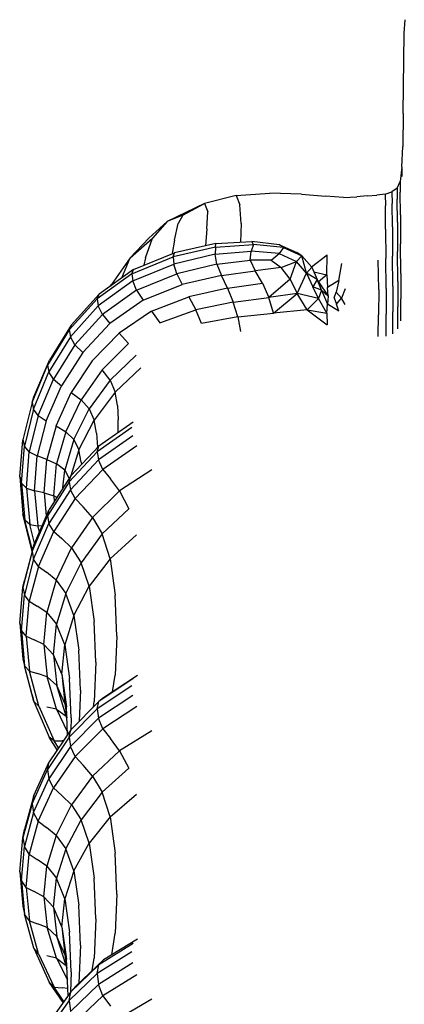
# Model space of a CAD drawing. Units: millimetres. Extents: x 629 to 14662, y 10459 to 10763.
# Drawn here: x 639 to 639, y 10747 to 10747 of the extents above; entities that cross this region are included whole.
import ezdxf

# ---------------------------------------------------------------- set-up
doc = ezdxf.new("R2010")
doc.units = ezdxf.units.MM

msp = doc.modelspace()

# ---------------------------------------------------------------- linework, layer by layer
for p, q in [((638.98486, 10747.39021, -15.41342), (638.98516, 10747.394, -15.41342)), ((638.98462, 10747.36745, -15.41342), (638.98486, 10747.39021, -15.41342)), ((638.98462, 10747.36745, -15.41342), (638.9845, 10747.35812, -15.41342)), ((638.98423, 10747.35222, -15.41342), (638.9845, 10747.35812, -15.41342)), ((638.98423, 10747.35222, -15.41342), (638.98372, 10747.34819, -15.41342)), ((638.98423, 10747.35222, -15.41342), (638.98423, 10747.3496, -15.41342)), ((638.98286, 10747.34635, -15.41342), (638.98372, 10747.34819, -15.41342)), ((638.98372, 10747.34819, -15.41342), (638.98376, 10747.34516, -15.41342)), ((638.93734, 10747.34428, -15.41342), (638.92846, 10747.34194, -15.41342)), ((638.93734, 10747.34428, -15.41342), (638.94693, 10747.34492, -15.41342)), ((638.93734, 10747.34428, -15.41342), (638.93844, 10747.34159, -15.41342)), ((638.95582, 10747.3446, -15.41342), (638.94693, 10747.34492, -15.41342)), ((638.95582, 10747.3446, -15.41342), (638.96263, 10747.34408, -15.41342)), ((638.96772, 10747.3437, -15.41342), (638.96263, 10747.34408, -15.41342)), ((638.97443, 10747.34418, -15.41342), (638.97148, 10747.34384, -15.41342)), ((638.97443, 10747.34418, -15.41342), (638.97713, 10747.34438, -15.41342)), ((638.97948, 10747.34466, -15.41342), (638.97713, 10747.34438, -15.41342)), ((638.97948, 10747.34466, -15.41342), (638.98142, 10747.34525, -15.41342)), ((638.97948, 10747.34466, -15.41342), (638.97954, 10747.3413, -15.41342)), ((638.98286, 10747.34635, -15.41342), (638.98142, 10747.34525, -15.41342)), ((638.98142, 10747.34525, -15.41342), (638.98146, 10747.34196, -15.41342)), ((638.98286, 10747.34635, -15.41342), (638.9829, 10747.34316, -15.41342)), ((638.98381, 10747.33878, -15.41342), (638.98376, 10747.34516, -15.41342)), ((638.92846, 10747.34194, -15.41342), (638.91784, 10747.33689, -15.41342)), ((638.92229, 10747.33872, -15.41342), (638.92846, 10747.34194, -15.41342)), ((638.92846, 10747.34194, -15.41342), (638.92937, 10747.33959, -15.41342)), ((638.93875, 10747.33636, -15.41342), (638.93844, 10747.34159, -15.41342)), ((638.96772, 10747.3437, -15.41342), (638.97148, 10747.34384, -15.41342)), ((638.97962, 10747.33469, -15.41342), (638.97954, 10747.3413, -15.41342)), ((638.98152, 10747.33541, -15.41342), (638.98146, 10747.34196, -15.41342)), ((638.98295, 10747.33667, -15.41342), (638.9829, 10747.34316, -15.41342)), ((638.92229, 10747.33872, -15.41342), (638.91784, 10747.33689, -15.41342)), ((638.92229, 10747.33872, -15.41342), (638.92099, 10747.33633, -15.41342)), ((638.92911, 10747.33481, -15.41342), (638.92937, 10747.33959, -15.41342)), ((638.98381, 10747.33878, -15.41342), (638.98386, 10747.3306, -15.41342)), ((638.91265, 10747.33215, -15.41342), (638.91784, 10747.33689, -15.41342)), ((638.91784, 10747.33689, -15.41342), (638.91371, 10747.33217, -15.41342)), ((638.91989, 10747.33161, -15.41342), (638.92099, 10747.33633, -15.41342)), ((638.93875, 10747.33636, -15.41342), (638.93862, 10747.33104, -15.41342)), ((638.98295, 10747.33667, -15.41342), (638.983, 10747.32841, -15.41342)), ((638.92911, 10747.33481, -15.41342), (638.92869, 10747.32999, -15.41342)), ((638.97962, 10747.33469, -15.41342), (638.97971, 10747.32638, -15.41342)), ((638.98152, 10747.33541, -15.41342), (638.98157, 10747.3271, -15.41342)), ((638.90744, 10747.32658, -15.41342), (638.91371, 10747.33217, -15.41342)), ((638.91265, 10747.33215, -15.41342), (638.90744, 10747.32658, -15.41342)), ((638.91171, 10747.32659, -15.41342), (638.91371, 10747.33217, -15.41342)), ((638.91989, 10747.33161, -15.41342), (638.91932, 10747.3278, -15.41342)), ((638.93165, 10747.33064, -15.41342), (638.91996, 10747.32806, -15.41342)), ((638.9315, 10747.32964, -15.41342), (638.93165, 10747.33064, -15.41342)), ((638.9315, 10747.32964, -15.41342), (638.94227, 10747.33042, -15.41342)), ((638.93165, 10747.33064, -15.41342), (638.94179, 10747.33122, -15.41342)), ((638.94227, 10747.33042, -15.41342), (638.94165, 10747.32853, -15.41342)), ((638.94227, 10747.33042, -15.41342), (638.94179, 10747.33122, -15.41342)), ((638.94965, 10747.33024, -15.41342), (638.94179, 10747.33122, -15.41342)), ((638.95076, 10747.32952, -15.41342), (638.94227, 10747.33042, -15.41342)), ((638.95076, 10747.32952, -15.41342), (638.94965, 10747.33024, -15.41342)), ((638.94965, 10747.33024, -15.41342), (638.95451, 10747.32815, -15.41342)), ((638.9839, 10747.32215, -15.41342), (638.98386, 10747.3306, -15.41342)), ((638.90839, 10747.32332, -15.41342), (638.91996, 10747.32806, -15.41342)), ((638.9315, 10747.32964, -15.41342), (638.91952, 10747.32692, -15.41342)), ((638.91952, 10747.32692, -15.41342), (638.91996, 10747.32806, -15.41342)), ((638.93146, 10747.3276, -15.41342), (638.9197, 10747.32485, -15.41342)), ((638.9315, 10747.32964, -15.41342), (638.93146, 10747.3276, -15.41342)), ((638.93146, 10747.3276, -15.41342), (638.94165, 10747.32853, -15.41342)), ((638.9319, 10747.32483, -15.41342), (638.93146, 10747.3276, -15.41342)), ((638.94134, 10747.3259, -15.41342), (638.94165, 10747.32853, -15.41342)), ((638.94956, 10747.32779, -15.41342), (638.94165, 10747.32853, -15.41342)), ((638.94722, 10747.32593, -15.41342), (638.94956, 10747.32779, -15.41342)), ((638.95076, 10747.32952, -15.41342), (638.94956, 10747.32779, -15.41342)), ((638.94956, 10747.32779, -15.41342), (638.95445, 10747.32553, -15.41342)), ((638.95076, 10747.32952, -15.41342), (638.95593, 10747.32717, -15.41342)), ((638.95593, 10747.32717, -15.41342), (638.95451, 10747.32815, -15.41342)), ((638.95871, 10747.32403, -15.41342), (638.96309, 10747.32742, -15.41342)), ((638.96297, 10747.32182, -15.41342), (638.96309, 10747.32742, -15.41342)), ((638.98305, 10747.31992, -15.41342), (638.983, 10747.32841, -15.41342)), ((638.90744, 10747.32658, -15.41342), (638.90208, 10747.31906, -15.41342)), ((638.90505, 10747.32091, -15.41342), (638.90744, 10747.32658, -15.41342)), ((638.90787, 10747.32211, -15.41342), (638.91952, 10747.32692, -15.41342)), ((638.90811, 10747.32005, -15.41342), (638.9197, 10747.32485, -15.41342)), ((638.91171, 10747.32659, -15.41342), (638.9113, 10747.32451, -15.41342)), ((638.91952, 10747.32692, -15.41342), (638.9197, 10747.32485, -15.41342)), ((638.92056, 10747.32212, -15.41342), (638.9197, 10747.32485, -15.41342)), ((638.9319, 10747.32483, -15.41342), (638.92056, 10747.32212, -15.41342)), ((638.9319, 10747.32483, -15.41342), (638.94134, 10747.3259, -15.41342)), ((638.9319, 10747.32483, -15.41342), (638.9332, 10747.32163, -15.41342)), ((638.94722, 10747.32593, -15.41342), (638.94134, 10747.3259, -15.41342)), ((638.94134, 10747.3259, -15.41342), (638.94274, 10747.32293, -15.41342)), ((638.94722, 10747.32593, -15.41342), (638.95005, 10747.32389, -15.41342)), ((638.95005, 10747.32389, -15.41342), (638.95445, 10747.32553, -15.41342)), ((638.95268, 10747.32061, -15.41342), (638.95445, 10747.32553, -15.41342)), ((638.95593, 10747.32717, -15.41342), (638.95445, 10747.32553, -15.41342)), ((638.95728, 10747.32223, -15.41342), (638.95445, 10747.32553, -15.41342)), ((638.95878, 10747.32396, -15.41342), (638.95593, 10747.32717, -15.41342)), ((638.95728, 10747.32223, -15.41342), (638.95593, 10747.32717, -15.41342)), ((638.96638, 10747.32022, -15.41342), (638.9672, 10747.32502, -15.41342)), ((638.97768, 10747.3176, -15.41342), (638.97755, 10747.32598, -15.41342)), ((638.97978, 10747.31788, -15.41342), (638.97971, 10747.32638, -15.41342)), ((638.98162, 10747.31857, -15.41342), (638.98157, 10747.3271, -15.41342)), ((638.90787, 10747.32211, -15.41342), (638.89809, 10747.315, -15.41342)), ((638.90839, 10747.32332, -15.41342), (638.89866, 10747.3163, -15.41342)), ((638.90787, 10747.32211, -15.41342), (638.90839, 10747.32332, -15.41342)), ((638.90787, 10747.32211, -15.41342), (638.90811, 10747.32005, -15.41342)), ((638.90916, 10747.31746, -15.41342), (638.92056, 10747.32212, -15.41342)), ((638.92056, 10747.32212, -15.41342), (638.92211, 10747.31901, -15.41342)), ((638.9332, 10747.32163, -15.41342), (638.94274, 10747.32293, -15.41342)), ((638.95005, 10747.32389, -15.41342), (638.94274, 10747.32293, -15.41342)), ((638.94484, 10747.31946, -15.41342), (638.94274, 10747.32293, -15.41342)), ((638.95268, 10747.32061, -15.41342), (638.95005, 10747.32389, -15.41342)), ((638.95466, 10747.31653, -15.41342), (638.95728, 10747.32223, -15.41342)), ((638.95878, 10747.32396, -15.41342), (638.95728, 10747.32223, -15.41342)), ((638.96029, 10747.32045, -15.41342), (638.95728, 10747.32223, -15.41342)), ((638.95728, 10747.32223, -15.41342), (638.95902, 10747.31835, -15.41342)), ((638.95878, 10747.32396, -15.41342), (638.96029, 10747.32045, -15.41342)), ((638.95935, 10747.32263, -15.41342), (638.96297, 10747.32182, -15.41342)), ((638.96297, 10747.32182, -15.41342), (638.96067, 10747.31984, -15.41342)), ((638.96297, 10747.32182, -15.41342), (638.9632, 10747.31822, -15.41342)), ((638.9839, 10747.32215, -15.41342), (638.98393, 10747.31497, -15.41342)), ((638.90811, 10747.32005, -15.41342), (638.89838, 10747.31298, -15.41342)), ((638.90187, 10747.31862, -15.41342), (638.90208, 10747.31906, -15.41342)), ((638.90189, 10747.31863, -15.41342), (638.90208, 10747.31906, -15.41342)), ((638.90916, 10747.31746, -15.41342), (638.90811, 10747.32005, -15.41342)), ((638.91107, 10747.31462, -15.41342), (638.92211, 10747.31901, -15.41342)), ((638.9332, 10747.32163, -15.41342), (638.92211, 10747.31901, -15.41342)), ((638.9349, 10747.31804, -15.41342), (638.9332, 10747.32163, -15.41342)), ((638.9349, 10747.31804, -15.41342), (638.94484, 10747.31946, -15.41342)), ((638.94484, 10747.31946, -15.41342), (638.94664, 10747.31536, -15.41342)), ((638.95268, 10747.32061, -15.41342), (638.94664, 10747.31536, -15.41342)), ((638.95268, 10747.32061, -15.41342), (638.95466, 10747.31653, -15.41342)), ((638.96029, 10747.32045, -15.41342), (638.95902, 10747.31835, -15.41342)), ((638.9615, 10747.31745, -15.41342), (638.96029, 10747.32045, -15.41342)), ((638.96067, 10747.31984, -15.41342), (638.9603, 10747.32044, -15.41342)), ((638.9615, 10747.31745, -15.41342), (638.96067, 10747.31984, -15.41342)), ((638.96067, 10747.31984, -15.41342), (638.96341, 10747.31573, -15.41342)), ((638.96638, 10747.32022, -15.41342), (638.9632, 10747.31822, -15.41342)), ((638.96638, 10747.32022, -15.41342), (638.96568, 10747.31688, -15.41342)), ((638.98305, 10747.31992, -15.41342), (638.98307, 10747.31271, -15.41342)), ((638.89073, 10747.30757, -15.41342), (638.89866, 10747.3163, -15.41342)), ((638.89809, 10747.315, -15.41342), (638.89866, 10747.3163, -15.41342)), ((638.90916, 10747.31746, -15.41342), (638.89956, 10747.31056, -15.41342)), ((638.90916, 10747.31746, -15.41342), (638.91107, 10747.31462, -15.41342)), ((638.9349, 10747.31804, -15.41342), (638.92402, 10747.31559, -15.41342)), ((638.9349, 10747.31804, -15.41342), (638.93655, 10747.31408, -15.41342)), ((638.95466, 10747.31653, -15.41342), (638.94664, 10747.31536, -15.41342)), ((638.94789, 10747.31098, -15.41342), (638.95466, 10747.31653, -15.41342)), ((638.95743, 10747.31185, -15.41342), (638.95466, 10747.31653, -15.41342)), ((638.96067, 10747.31505, -15.41342), (638.95466, 10747.31653, -15.41342)), ((638.9615, 10747.31745, -15.41342), (638.95902, 10747.31835, -15.41342)), ((638.96067, 10747.31505, -15.41342), (638.95902, 10747.31835, -15.41342)), ((638.9615, 10747.31745, -15.41342), (638.96067, 10747.31505, -15.41342)), ((638.9615, 10747.31745, -15.41342), (638.96341, 10747.31573, -15.41342)), ((638.9615, 10747.31745, -15.41342), (638.96321, 10747.31347, -15.41342)), ((638.96341, 10747.31573, -15.41342), (638.9632, 10747.31822, -15.41342)), ((638.96506, 10747.31531, -15.41342), (638.96568, 10747.31688, -15.41342)), ((638.96568, 10747.31688, -15.41342), (638.96716, 10747.31515, -15.41342)), ((638.96818, 10747.31779, -15.41342), (638.96716, 10747.31515, -15.41342)), ((638.97768, 10747.3176, -15.41342), (638.97762, 10747.3105, -15.41342)), ((638.97978, 10747.31788, -15.41342), (638.97979, 10747.31069, -15.41342)), ((638.98162, 10747.31857, -15.41342), (638.98165, 10747.31135, -15.41342)), ((638.89016, 10747.30618, -15.41342), (638.89809, 10747.315, -15.41342)), ((638.89809, 10747.315, -15.41342), (638.89838, 10747.31298, -15.41342)), ((638.91107, 10747.31462, -15.41342), (638.90168, 10747.30803, -15.41342)), ((638.91341, 10747.31154, -15.41342), (638.92402, 10747.31559, -15.41342)), ((638.92402, 10747.31559, -15.41342), (638.92596, 10747.3119, -15.41342)), ((638.93655, 10747.31408, -15.41342), (638.92596, 10747.3119, -15.41342)), ((638.93655, 10747.31408, -15.41342), (638.94664, 10747.31536, -15.41342)), ((638.93786, 10747.30993, -15.41342), (638.93655, 10747.31408, -15.41342)), ((638.94789, 10747.31098, -15.41342), (638.94664, 10747.31536, -15.41342)), ((638.95743, 10747.31185, -15.41342), (638.96067, 10747.31505, -15.41342)), ((638.96298, 10747.31094, -15.41342), (638.96067, 10747.31505, -15.41342)), ((638.96298, 10747.31094, -15.41342), (638.96321, 10747.31347, -15.41342)), ((638.96341, 10747.31573, -15.41342), (638.96321, 10747.31347, -15.41342)), ((638.9664, 10747.31148, -15.41342), (638.96321, 10747.31347, -15.41342)), ((638.96506, 10747.31531, -15.41342), (638.96569, 10747.31353, -15.41342)), ((638.96569, 10747.31353, -15.41342), (638.96716, 10747.31515, -15.41342)), ((638.9664, 10747.31148, -15.41342), (638.96569, 10747.31353, -15.41342)), ((638.96819, 10747.31341, -15.41342), (638.96716, 10747.31515, -15.41342)), ((638.98394, 10747.30874, -15.41342), (638.98393, 10747.31497, -15.41342)), ((638.89049, 10747.30421, -15.41342), (638.89838, 10747.31298, -15.41342)), ((638.89175, 10747.30197, -15.41342), (638.89956, 10747.31056, -15.41342)), ((638.89956, 10747.31056, -15.41342), (638.89838, 10747.31298, -15.41342)), ((638.89956, 10747.31056, -15.41342), (638.90168, 10747.30803, -15.41342)), ((638.91341, 10747.31154, -15.41342), (638.90429, 10747.30532, -15.41342)), ((638.91341, 10747.31154, -15.41342), (638.91579, 10747.3082, -15.41342)), ((638.91579, 10747.3082, -15.41342), (638.92596, 10747.3119, -15.41342)), ((638.92759, 10747.30801, -15.41342), (638.92596, 10747.3119, -15.41342)), ((638.93786, 10747.30993, -15.41342), (638.94789, 10747.31098, -15.41342)), ((638.95743, 10747.31185, -15.41342), (638.94789, 10747.31098, -15.41342)), ((638.95743, 10747.31185, -15.41342), (638.96298, 10747.31094, -15.41342)), ((638.95743, 10747.31185, -15.41342), (638.96312, 10747.30764, -15.41342)), ((638.96298, 10747.31094, -15.41342), (638.96312, 10747.30764, -15.41342)), ((638.97977, 10747.30446, -15.41342), (638.97979, 10747.31069, -15.41342)), ((638.98166, 10747.30511, -15.41342), (638.98165, 10747.31135, -15.41342)), ((638.98308, 10747.30647, -15.41342), (638.98307, 10747.31271, -15.41342)), ((638.89398, 10747.29977, -15.41342), (638.90168, 10747.30803, -15.41342)), ((638.93786, 10747.30993, -15.41342), (638.92759, 10747.30801, -15.41342)), ((638.93786, 10747.30993, -15.41342), (638.93857, 10747.30573, -15.41342)), ((638.97751, 10747.30432, -15.41342), (638.97762, 10747.3105, -15.41342)), ((638.89016, 10747.30618, -15.41342), (638.88404, 10747.29621, -15.41342)), ((638.89073, 10747.30757, -15.41342), (638.88458, 10747.29768, -15.41342)), ((638.89016, 10747.30618, -15.41342), (638.89073, 10747.30757, -15.41342)), ((638.89016, 10747.30618, -15.41342), (638.89049, 10747.30421, -15.41342)), ((638.8967, 10747.29746, -15.41342), (638.90429, 10747.30532, -15.41342)), ((638.90429, 10747.30532, -15.41342), (638.90692, 10747.30236, -15.41342)), ((638.89049, 10747.30421, -15.41342), (638.8844, 10747.2943, -15.41342)), ((638.89175, 10747.30197, -15.41342), (638.89049, 10747.30421, -15.41342)), ((638.89945, 10747.29492, -15.41342), (638.90692, 10747.30236, -15.41342)), ((638.89175, 10747.30197, -15.41342), (638.88571, 10747.29226, -15.41342)), ((638.89398, 10747.29977, -15.41342), (638.88797, 10747.29041, -15.41342)), ((638.89175, 10747.30197, -15.41342), (638.89398, 10747.29977, -15.41342)), ((638.8802, 10747.28723, -15.41342), (638.88458, 10747.29768, -15.41342)), ((638.88404, 10747.29621, -15.41342), (638.88458, 10747.29768, -15.41342)), ((638.8967, 10747.29746, -15.41342), (638.89073, 10747.28852, -15.41342)), ((638.90175, 10747.292, -15.41342), (638.90912, 10747.29909, -15.41342)), ((638.87969, 10747.28567, -15.41342), (638.88404, 10747.29621, -15.41342)), ((638.88009, 10747.28382, -15.41342), (638.8844, 10747.2943, -15.41342)), ((638.88404, 10747.29621, -15.41342), (638.8844, 10747.2943, -15.41342)), ((638.88571, 10747.29226, -15.41342), (638.8844, 10747.2943, -15.41342)), ((638.89945, 10747.29492, -15.41342), (638.89351, 10747.28641, -15.41342)), ((638.90175, 10747.292, -15.41342), (638.89945, 10747.29492, -15.41342)), ((638.90313, 10747.28858, -15.41342), (638.91044, 10747.29544, -15.41342)), ((638.88142, 10747.28199, -15.41342), (638.88571, 10747.29226, -15.41342)), ((638.88571, 10747.29226, -15.41342), (638.88797, 10747.29041, -15.41342)), ((638.90175, 10747.292, -15.41342), (638.89583, 10747.28387, -15.41342)), ((638.90175, 10747.292, -15.41342), (638.90313, 10747.28858, -15.41342)), ((638.88369, 10747.28049, -15.41342), (638.88797, 10747.29041, -15.41342)), ((638.88644, 10747.27904, -15.41342), (638.89073, 10747.28852, -15.41342)), ((638.89073, 10747.28852, -15.41342), (638.89351, 10747.28641, -15.41342)), ((638.90313, 10747.28858, -15.41342), (638.89722, 10747.28068, -15.41342)), ((638.90382, 10747.28477, -15.41342), (638.90313, 10747.28858, -15.41342)), ((638.87969, 10747.28567, -15.41342), (638.87708, 10747.27513, -15.41342)), ((638.87969, 10747.28567, -15.41342), (638.8802, 10747.28723, -15.41342)), ((638.87969, 10747.28567, -15.41342), (638.88009, 10747.28382, -15.41342)), ((638.88919, 10747.27737, -15.41342), (638.89351, 10747.28641, -15.41342)), ((638.89583, 10747.28387, -15.41342), (638.89351, 10747.28641, -15.41342)), ((638.88009, 10747.28382, -15.41342), (638.87752, 10747.27334, -15.41342)), ((638.88142, 10747.28199, -15.41342), (638.88009, 10747.28382, -15.41342)), ((638.8915, 10747.2752, -15.41342), (638.89583, 10747.28387, -15.41342)), ((638.89583, 10747.28387, -15.41342), (638.89722, 10747.28068, -15.41342)), ((638.90382, 10747.28477, -15.41342), (638.90405, 10747.28071, -15.41342)), ((638.88142, 10747.28199, -15.41342), (638.87887, 10747.27172, -15.41342)), ((638.88369, 10747.28049, -15.41342), (638.88114, 10747.27058, -15.41342)), ((638.88142, 10747.28199, -15.41342), (638.88369, 10747.28049, -15.41342)), ((638.89288, 10747.27226, -15.41342), (638.89722, 10747.28068, -15.41342)), ((638.89792, 10747.27701, -15.41342), (638.89722, 10747.28068, -15.41342)), ((638.90828, 10747.28012, -15.41342), (638.89854, 10747.27335, -15.41342)), ((638.90405, 10747.27718, -15.41342), (638.90405, 10747.28071, -15.41342)), ((638.88644, 10747.27904, -15.41342), (638.88388, 10747.26956, -15.41342)), ((638.88644, 10747.27904, -15.41342), (638.88919, 10747.27737, -15.41342)), ((638.88919, 10747.27737, -15.41342), (638.88662, 10747.26833, -15.41342)), ((638.8915, 10747.2752, -15.41342), (638.88919, 10747.27737, -15.41342)), ((638.90784, 10747.27856, -15.41342), (638.89806, 10747.27171, -15.41342)), ((638.87621, 10747.26459, -15.41342), (638.87708, 10747.27513, -15.41342)), ((638.87708, 10747.27513, -15.41342), (638.87752, 10747.27334, -15.41342)), ((638.8915, 10747.2752, -15.41342), (638.88891, 10747.26654, -15.41342)), ((638.8915, 10747.2752, -15.41342), (638.89288, 10747.27226, -15.41342)), ((638.89792, 10747.27701, -15.41342), (638.89815, 10747.27302, -15.41342)), ((638.90817, 10747.27619, -15.41342), (638.89844, 10747.2694, -15.41342)), ((638.87668, 10747.26287, -15.41342), (638.87752, 10747.27334, -15.41342)), ((638.87887, 10747.27172, -15.41342), (638.87752, 10747.27334, -15.41342)), ((638.87806, 10747.26145, -15.41342), (638.87887, 10747.27172, -15.41342)), ((638.87887, 10747.27172, -15.41342), (638.88114, 10747.27058, -15.41342)), ((638.89013, 10747.26322, -15.41342), (638.89806, 10747.27171, -15.41342)), ((638.89288, 10747.27226, -15.41342), (638.89061, 10747.2649, -15.41342)), ((638.89062, 10747.26492, -15.41342), (638.89854, 10747.27335, -15.41342)), ((638.89357, 10747.26873, -15.41342), (638.89288, 10747.27226, -15.41342)), ((638.89806, 10747.27171, -15.41342), (638.89854, 10747.27335, -15.41342)), ((638.89806, 10747.27171, -15.41342), (638.89844, 10747.2694, -15.41342)), ((638.89815, 10747.27293, -15.41342), (638.89815, 10747.27302, -15.41342)), ((638.90929, 10747.27337, -15.41342), (638.89969, 10747.26674, -15.41342)), ((638.88034, 10747.26066, -15.41342), (638.88114, 10747.27058, -15.41342)), ((638.88388, 10747.26956, -15.41342), (638.88114, 10747.27058, -15.41342)), ((638.88306, 10747.26008, -15.41342), (638.88388, 10747.26956, -15.41342)), ((638.88388, 10747.26956, -15.41342), (638.88662, 10747.26833, -15.41342)), ((638.89053, 10747.26096, -15.41342), (638.89844, 10747.2694, -15.41342)), ((638.89357, 10747.26873, -15.41342), (638.89361, 10747.2681, -15.41342)), ((638.89969, 10747.26674, -15.41342), (638.89844, 10747.2694, -15.41342)), ((638.88579, 10747.25929, -15.41342), (638.88662, 10747.26833, -15.41342)), ((638.88891, 10747.26654, -15.41342), (638.88662, 10747.26833, -15.41342)), ((638.88841, 10747.26149, -15.41342), (638.88891, 10747.26654, -15.41342)), ((638.88891, 10747.26654, -15.41342), (638.89012, 10747.26414, -15.41342)), ((638.89185, 10747.25849, -15.41342), (638.89969, 10747.26674, -15.41342)), ((638.89969, 10747.26674, -15.41342), (638.90182, 10747.26408, -15.41342)), ((638.91354, 10747.2666, -15.41342), (638.9044, 10747.26063, -15.41342)), ((638.87621, 10747.26459, -15.41342), (638.87708, 10747.25406, -15.41342)), ((638.87621, 10747.26459, -15.41342), (638.87668, 10747.26287, -15.41342)), ((638.89013, 10747.26322, -15.41342), (638.884, 10747.25362, -15.41342)), ((638.89062, 10747.26492, -15.41342), (638.88449, 10747.2554, -15.41342)), ((638.89013, 10747.26322, -15.41342), (638.89062, 10747.26492, -15.41342)), ((638.89013, 10747.26322, -15.41342), (638.89053, 10747.26096, -15.41342)), ((638.9044, 10747.26063, -15.41342), (638.90182, 10747.26408, -15.41342)), ((638.87668, 10747.26287, -15.41342), (638.87759, 10747.25239, -15.41342)), ((638.87806, 10747.26145, -15.41342), (638.87668, 10747.26287, -15.41342)), ((638.87806, 10747.26145, -15.41342), (638.88034, 10747.26066, -15.41342)), ((638.87806, 10747.26145, -15.41342), (638.87899, 10747.25118, -15.41342)), ((638.88306, 10747.26008, -15.41342), (638.88034, 10747.26066, -15.41342)), ((638.88034, 10747.26066, -15.41342), (638.88127, 10747.25075, -15.41342)), ((638.89053, 10747.26096, -15.41342), (638.88443, 10747.25143, -15.41342)), ((638.89185, 10747.25849, -15.41342), (638.89053, 10747.26096, -15.41342)), ((638.8968, 10747.25309, -15.41342), (638.9044, 10747.26063, -15.41342)), ((638.9044, 10747.26063, -15.41342), (638.90699, 10747.25561, -15.41342)), ((638.88306, 10747.26008, -15.41342), (638.8837, 10747.25357, -15.41342)), ((638.88306, 10747.26008, -15.41342), (638.88579, 10747.25929, -15.41342)), ((638.89185, 10747.25849, -15.41342), (638.88578, 10747.24915, -15.41342)), ((638.88579, 10747.25929, -15.41342), (638.88595, 10747.25766, -15.41342)), ((638.88665, 10747.25875, -15.41342), (638.88579, 10747.25929, -15.41342)), ((638.89185, 10747.25849, -15.41342), (638.89409, 10747.25615, -15.41342)), ((638.88013, 10747.24533, -15.41342), (638.88449, 10747.2554, -15.41342)), ((638.884, 10747.25362, -15.41342), (638.88449, 10747.2554, -15.41342)), ((638.8968, 10747.25309, -15.41342), (638.89409, 10747.25615, -15.41342)), ((638.89952, 10747.24847, -15.41342), (638.90699, 10747.25561, -15.41342)), ((638.87708, 10747.25406, -15.41342), (638.87759, 10747.25239, -15.41342)), ((638.87968, 10747.24359, -15.41342), (638.87708, 10747.25406, -15.41342)), ((638.87899, 10747.25118, -15.41342), (638.87759, 10747.25239, -15.41342)), ((638.87975, 10747.24386, -15.41342), (638.87759, 10747.25239, -15.41342)), ((638.87966, 10747.24348, -15.41342), (638.884, 10747.25362, -15.41342)), ((638.884, 10747.25362, -15.41342), (638.88443, 10747.25143, -15.41342)), ((638.8968, 10747.25309, -15.41342), (638.8908, 10747.24449, -15.41342)), ((638.8968, 10747.25309, -15.41342), (638.89952, 10747.24847, -15.41342)), ((638.87899, 10747.25118, -15.41342), (638.88127, 10747.25075, -15.41342)), ((638.88037, 10747.24588, -15.41342), (638.87899, 10747.25118, -15.41342)), ((638.88009, 10747.24135, -15.41342), (638.88443, 10747.25143, -15.41342)), ((638.88245, 10747.25068, -15.41342), (638.88127, 10747.25075, -15.41342)), ((638.88173, 10747.24903, -15.41342), (638.88127, 10747.25075, -15.41342)), ((638.88578, 10747.24915, -15.41342), (638.88443, 10747.25143, -15.41342)), ((638.88145, 10747.23927, -15.41342), (638.88578, 10747.24915, -15.41342)), ((638.88578, 10747.24915, -15.41342), (638.88805, 10747.24714, -15.41342)), ((638.8908, 10747.24449, -15.41342), (638.88805, 10747.24714, -15.41342)), ((638.89952, 10747.24847, -15.41342), (638.89356, 10747.2403, -15.41342)), ((638.90179, 10747.24144, -15.41342), (638.89952, 10747.24847, -15.41342)), ((638.90179, 10747.24144, -15.41342), (638.90916, 10747.24823, -15.41342)), ((638.88013, 10747.24533, -15.41342), (638.87751, 10747.23526, -15.41342)), ((638.87966, 10747.24348, -15.41342), (638.88013, 10747.24533, -15.41342)), ((638.88647, 10747.23538, -15.41342), (638.8908, 10747.24449, -15.41342)), ((638.8908, 10747.24449, -15.41342), (638.89356, 10747.2403, -15.41342)), ((638.87966, 10747.24348, -15.41342), (638.87705, 10747.23333, -15.41342)), ((638.88009, 10747.24135, -15.41342), (638.8775, 10747.23126, -15.41342)), ((638.87966, 10747.24348, -15.41342), (638.88009, 10747.24135, -15.41342)), ((638.88145, 10747.23927, -15.41342), (638.88009, 10747.24135, -15.41342)), ((638.90179, 10747.24144, -15.41342), (638.89585, 10747.23365, -15.41342)), ((638.90179, 10747.24144, -15.41342), (638.90315, 10747.23118, -15.41342)), ((638.88145, 10747.23927, -15.41342), (638.87886, 10747.2294, -15.41342)), ((638.88145, 10747.23927, -15.41342), (638.88373, 10747.23761, -15.41342)), ((638.88922, 10747.23161, -15.41342), (638.89356, 10747.2403, -15.41342)), ((638.89585, 10747.23365, -15.41342), (638.89356, 10747.2403, -15.41342)), ((638.88647, 10747.23538, -15.41342), (638.88373, 10747.23761, -15.41342)), ((638.88647, 10747.23538, -15.41342), (638.88388, 10747.22626, -15.41342)), ((638.88647, 10747.23538, -15.41342), (638.88922, 10747.23161, -15.41342)), ((638.87618, 10747.22319, -15.41342), (638.87705, 10747.23333, -15.41342)), ((638.87705, 10747.23333, -15.41342), (638.87751, 10747.23526, -15.41342)), ((638.87705, 10747.23333, -15.41342), (638.8775, 10747.23126, -15.41342)), ((638.89151, 10747.22535, -15.41342), (638.89585, 10747.23365, -15.41342)), ((638.89585, 10747.23365, -15.41342), (638.89723, 10747.22364, -15.41342)), ((638.87664, 10747.22118, -15.41342), (638.8775, 10747.23126, -15.41342)), ((638.87886, 10747.2294, -15.41342), (638.8775, 10747.23126, -15.41342)), ((638.88922, 10747.23161, -15.41342), (638.88662, 10747.22293, -15.41342)), ((638.89151, 10747.22535, -15.41342), (638.88922, 10747.23161, -15.41342)), ((638.90361, 10747.21955, -15.41342), (638.90315, 10747.23118, -15.41342)), ((638.87802, 10747.21952, -15.41342), (638.87886, 10747.2294, -15.41342)), ((638.87886, 10747.2294, -15.41342), (638.88114, 10747.22807, -15.41342)), ((638.88388, 10747.22626, -15.41342), (638.88114, 10747.22807, -15.41342)), ((638.88303, 10747.21715, -15.41342), (638.88388, 10747.22626, -15.41342)), ((638.88388, 10747.22626, -15.41342), (638.88662, 10747.22293, -15.41342)), ((638.89151, 10747.22535, -15.41342), (638.88891, 10747.21705, -15.41342)), ((638.89151, 10747.22535, -15.41342), (638.89288, 10747.21561, -15.41342)), ((638.87618, 10747.22319, -15.41342), (638.87705, 10747.21304, -15.41342)), ((638.87618, 10747.22319, -15.41342), (638.87664, 10747.22118, -15.41342)), ((638.88577, 10747.21425, -15.41342), (638.88662, 10747.22293, -15.41342)), ((638.88891, 10747.21705, -15.41342), (638.88662, 10747.22293, -15.41342)), ((638.89769, 10747.21216, -15.41342), (638.89723, 10747.22364, -15.41342)), ((638.87664, 10747.22118, -15.41342), (638.87752, 10747.2111, -15.41342)), ((638.87802, 10747.21952, -15.41342), (638.87664, 10747.22118, -15.41342)), ((638.87802, 10747.21952, -15.41342), (638.8803, 10747.21854, -15.41342)), ((638.87802, 10747.21952, -15.41342), (638.87891, 10747.20964, -15.41342)), ((638.90361, 10747.21955, -15.41342), (638.90317, 10747.20847, -15.41342)), ((638.88303, 10747.21715, -15.41342), (638.8803, 10747.21854, -15.41342)), ((638.88303, 10747.21715, -15.41342), (638.88392, 10747.20803, -15.41342)), ((638.88303, 10747.21715, -15.41342), (638.88577, 10747.21425, -15.41342)), ((638.88804, 10747.20875, -15.41342), (638.88891, 10747.21705, -15.41342)), ((638.88891, 10747.21705, -15.41342), (638.89028, 10747.20759, -15.41342)), ((638.87705, 10747.21304, -15.41342), (638.87752, 10747.2111, -15.41342)), ((638.88577, 10747.21425, -15.41342), (638.88665, 10747.20557, -15.41342)), ((638.88804, 10747.20875, -15.41342), (638.88577, 10747.21425, -15.41342)), ((638.89334, 10747.20428, -15.41342), (638.89288, 10747.21561, -15.41342)), ((638.87891, 10747.20964, -15.41342), (638.87752, 10747.2111, -15.41342)), ((638.87966, 10747.2029, -15.41342), (638.87752, 10747.2111, -15.41342)), ((638.88015, 10747.20102, -15.41342), (638.87752, 10747.2111, -15.41342)), ((638.89769, 10747.21216, -15.41342), (638.89725, 10747.20109, -15.41342)), ((638.87891, 10747.20964, -15.41342), (638.88119, 10747.209, -15.41342)), ((638.88154, 10747.19976, -15.41342), (638.87891, 10747.20964, -15.41342)), ((638.88392, 10747.20803, -15.41342), (638.88119, 10747.209, -15.41342)), ((638.88655, 10747.19891, -15.41342), (638.88392, 10747.20803, -15.41342)), ((638.88392, 10747.20803, -15.41342), (638.88665, 10747.20557, -15.41342)), ((638.88804, 10747.20875, -15.41342), (638.88892, 10747.20045, -15.41342)), ((638.88804, 10747.20875, -15.41342), (638.88941, 10747.19956, -15.41342)), ((638.89073, 10747.1964, -15.41342), (638.89028, 10747.20759, -15.41342)), ((638.90828, 10747.20753, -15.41342), (638.89855, 10747.20108, -15.41342)), ((638.90947, 10747.20837, -15.41342), (638.89987, 10747.20209, -15.41342)), ((638.90244, 10747.20377, -15.41342), (638.90317, 10747.20847, -15.41342)), ((638.88892, 10747.20045, -15.41342), (638.88665, 10747.20557, -15.41342)), ((638.88927, 10747.19689, -15.41342), (638.88665, 10747.20557, -15.41342)), ((638.90784, 10747.20552, -15.41342), (638.89807, 10747.19901, -15.41342)), ((638.87966, 10747.2029, -15.41342), (638.88015, 10747.20102, -15.41342)), ((638.89334, 10747.20428, -15.41342), (638.89298, 10747.19544, -15.41342)), ((638.90817, 10747.20276, -15.41342), (638.89844, 10747.1963, -15.41342)), ((638.89987, 10747.20209, -15.41342), (638.89855, 10747.20108, -15.41342)), ((638.88015, 10747.20102, -15.41342), (638.88451, 10747.19094, -15.41342)), ((638.88154, 10747.19976, -15.41342), (638.88015, 10747.20102, -15.41342)), ((638.88154, 10747.19976, -15.41342), (638.88591, 10747.18988, -15.41342)), ((638.88655, 10747.19891, -15.41342), (638.88383, 10747.19946, -15.41342)), ((638.88892, 10747.20045, -15.41342), (638.88954, 10747.19639, -15.41342)), ((638.88973, 10747.19173, -15.41342), (638.88941, 10747.19956, -15.41342)), ((638.89063, 10747.19306, -15.41342), (638.89855, 10747.20108, -15.41342)), ((638.897, 10747.19951, -15.41342), (638.89725, 10747.20109, -15.41342)), ((638.89807, 10747.19901, -15.41342), (638.89855, 10747.20108, -15.41342)), ((638.90929, 10747.19965, -15.41342), (638.89969, 10747.19335, -15.41342)), ((638.88655, 10747.19891, -15.41342), (638.88971, 10747.19234, -15.41342)), ((638.88655, 10747.19891, -15.41342), (638.88927, 10747.19689, -15.41342)), ((638.88954, 10747.19632, -15.41342), (638.88927, 10747.19689, -15.41342)), ((638.89013, 10747.19093, -15.41342), (638.89807, 10747.19901, -15.41342)), ((638.89054, 10747.18827, -15.41342), (638.89844, 10747.1963, -15.41342)), ((638.89073, 10747.1964, -15.41342), (638.8906, 10747.19301, -15.41342)), ((638.89807, 10747.19901, -15.41342), (638.89844, 10747.1963, -15.41342)), ((638.89969, 10747.19335, -15.41342), (638.89844, 10747.1963, -15.41342)), ((638.89013, 10747.19093, -15.41342), (638.88401, 10747.18179, -15.41342)), ((638.89063, 10747.19306, -15.41342), (638.8845, 10747.18399, -15.41342)), ((638.88679, 10747.18738, -15.41342), (638.88451, 10747.19094, -15.41342)), ((638.88591, 10747.18988, -15.41342), (638.88451, 10747.19094, -15.41342)), ((638.89013, 10747.19093, -15.41342), (638.89063, 10747.19306, -15.41342)), ((638.89013, 10747.19093, -15.41342), (638.89054, 10747.18827, -15.41342)), ((638.89185, 10747.1855, -15.41342), (638.89969, 10747.19335, -15.41342)), ((638.89969, 10747.19335, -15.41342), (638.90182, 10747.19056, -15.41342)), ((638.91354, 10747.19278, -15.41342), (638.9044, 10747.18711, -15.41342)), ((638.89054, 10747.18827, -15.41342), (638.88443, 10747.1792, -15.41342)), ((638.88591, 10747.18988, -15.41342), (638.8882, 10747.18993, -15.41342)), ((638.88718, 10747.18795, -15.41342), (638.88591, 10747.18988, -15.41342)), ((638.8885, 10747.18991, -15.41342), (638.8882, 10747.18993, -15.41342)), ((638.89185, 10747.1855, -15.41342), (638.89054, 10747.18827, -15.41342)), ((638.9044, 10747.18711, -15.41342), (638.90182, 10747.19056, -15.41342)), ((638.89185, 10747.1855, -15.41342), (638.88577, 10747.17662, -15.41342)), ((638.89185, 10747.1855, -15.41342), (638.89409, 10747.18302, -15.41342)), ((638.8968, 10747.17993, -15.41342), (638.9044, 10747.18711, -15.41342)), ((638.9044, 10747.18711, -15.41342), (638.90699, 10747.18215, -15.41342)), ((638.88014, 10747.1744, -15.41342), (638.8845, 10747.18399, -15.41342)), ((638.88401, 10747.18179, -15.41342), (638.8845, 10747.18399, -15.41342)), ((638.8968, 10747.17993, -15.41342), (638.89409, 10747.18302, -15.41342)), ((638.87966, 10747.17213, -15.41342), (638.88401, 10747.18179, -15.41342)), ((638.88401, 10747.18179, -15.41342), (638.88443, 10747.1792, -15.41342)), ((638.8968, 10747.17993, -15.41342), (638.8908, 10747.17176, -15.41342)), ((638.8968, 10747.17993, -15.41342), (638.89952, 10747.17536, -15.41342)), ((638.89952, 10747.17536, -15.41342), (638.90699, 10747.18215, -15.41342)), ((638.88009, 10747.1696, -15.41342), (638.88443, 10747.1792, -15.41342)), ((638.88577, 10747.17662, -15.41342), (638.88443, 10747.1792, -15.41342)), ((638.88014, 10747.1744, -15.41342), (638.87751, 10747.16481, -15.41342)), ((638.87966, 10747.17213, -15.41342), (638.88014, 10747.1744, -15.41342)), ((638.88144, 10747.16722, -15.41342), (638.88577, 10747.17662, -15.41342)), ((638.88577, 10747.17662, -15.41342), (638.88805, 10747.17445, -15.41342)), ((638.8908, 10747.17176, -15.41342), (638.88805, 10747.17445, -15.41342)), ((638.89952, 10747.17536, -15.41342), (638.89355, 10747.16759, -15.41342)), ((638.90179, 10747.1684, -15.41342), (638.89952, 10747.17536, -15.41342)), ((638.90179, 10747.1684, -15.41342), (638.90916, 10747.17485, -15.41342)), ((638.87966, 10747.17213, -15.41342), (638.87705, 10747.16247, -15.41342)), ((638.87966, 10747.17213, -15.41342), (638.88009, 10747.1696, -15.41342)), ((638.88647, 10747.16309, -15.41342), (638.8908, 10747.17176, -15.41342)), ((638.8908, 10747.17176, -15.41342), (638.89355, 10747.16759, -15.41342)), ((638.88009, 10747.1696, -15.41342), (638.87749, 10747.16001, -15.41342)), ((638.88144, 10747.16722, -15.41342), (638.88009, 10747.1696, -15.41342)), ((638.90179, 10747.1684, -15.41342), (638.89585, 10747.16099, -15.41342)), ((638.90179, 10747.1684, -15.41342), (638.90315, 10747.15817, -15.41342)), ((638.88144, 10747.16722, -15.41342), (638.87886, 10747.15782, -15.41342)), ((638.88144, 10747.16722, -15.41342), (638.88372, 10747.16538, -15.41342)), ((638.88922, 10747.15934, -15.41342), (638.89355, 10747.16759, -15.41342)), ((638.89585, 10747.16099, -15.41342), (638.89355, 10747.16759, -15.41342)), ((638.87705, 10747.16247, -15.41342), (638.87751, 10747.16481, -15.41342)), ((638.88647, 10747.16309, -15.41342), (638.88372, 10747.16538, -15.41342)), ((638.88647, 10747.16309, -15.41342), (638.88388, 10747.15442, -15.41342)), ((638.88647, 10747.16309, -15.41342), (638.88922, 10747.15934, -15.41342)), ((638.87618, 10747.15281, -15.41342), (638.87705, 10747.16247, -15.41342)), ((638.87705, 10747.16247, -15.41342), (638.87749, 10747.16001, -15.41342)), ((638.89151, 10747.1531, -15.41342), (638.89585, 10747.16099, -15.41342)), ((638.89585, 10747.16099, -15.41342), (638.89723, 10747.15101, -15.41342)), ((638.87664, 10747.15041, -15.41342), (638.87749, 10747.16001, -15.41342)), ((638.87886, 10747.15782, -15.41342), (638.87749, 10747.16001, -15.41342)), ((638.87801, 10747.14842, -15.41342), (638.87886, 10747.15782, -15.41342)), ((638.87886, 10747.15782, -15.41342), (638.88114, 10747.15631, -15.41342)), ((638.88922, 10747.15934, -15.41342), (638.88662, 10747.15108, -15.41342)), ((638.89151, 10747.1531, -15.41342), (638.88922, 10747.15934, -15.41342)), ((638.9036, 10747.14656, -15.41342), (638.90315, 10747.15817, -15.41342)), ((638.88388, 10747.15442, -15.41342), (638.88114, 10747.15631, -15.41342)), ((638.87618, 10747.15281, -15.41342), (638.87705, 10747.14315, -15.41342)), ((638.87618, 10747.15281, -15.41342), (638.87664, 10747.15041, -15.41342)), ((638.88303, 10747.14575, -15.41342), (638.88388, 10747.15442, -15.41342)), ((638.88388, 10747.15442, -15.41342), (638.88662, 10747.15108, -15.41342)), ((638.89151, 10747.1531, -15.41342), (638.8889, 10747.14521, -15.41342)), ((638.89151, 10747.1531, -15.41342), (638.89288, 10747.14338, -15.41342)), ((638.87664, 10747.15041, -15.41342), (638.87752, 10747.14082, -15.41342)), ((638.87801, 10747.14842, -15.41342), (638.87664, 10747.15041, -15.41342)), ((638.88576, 10747.14282, -15.41342), (638.88662, 10747.15108, -15.41342)), ((638.8889, 10747.14521, -15.41342), (638.88662, 10747.15108, -15.41342)), ((638.89769, 10747.13954, -15.41342), (638.89723, 10747.15101, -15.41342)), ((638.87801, 10747.14842, -15.41342), (638.88029, 10747.14724, -15.41342)), ((638.87801, 10747.14842, -15.41342), (638.8789, 10747.13902, -15.41342)), ((638.88303, 10747.14575, -15.41342), (638.88029, 10747.14724, -15.41342)), ((638.9036, 10747.14656, -15.41342), (638.90317, 10747.13545, -15.41342)), ((638.88303, 10747.14575, -15.41342), (638.88391, 10747.13708, -15.41342)), ((638.88303, 10747.14575, -15.41342), (638.88576, 10747.14282, -15.41342)), ((638.88804, 10747.13732, -15.41342), (638.8889, 10747.14521, -15.41342)), ((638.8889, 10747.14521, -15.41342), (638.89028, 10747.13575, -15.41342)), ((638.89334, 10747.13205, -15.41342), (638.89288, 10747.14338, -15.41342)), ((638.87705, 10747.14315, -15.41342), (638.87752, 10747.14082, -15.41342)), ((638.8789, 10747.13902, -15.41342), (638.87752, 10747.14082, -15.41342)), ((638.88014, 10747.13122, -15.41342), (638.87752, 10747.14082, -15.41342)), ((638.88576, 10747.14282, -15.41342), (638.88664, 10747.13457, -15.41342)), ((638.88804, 10747.13732, -15.41342), (638.88576, 10747.14282, -15.41342)), ((638.8789, 10747.13902, -15.41342), (638.88118, 10747.13817, -15.41342)), ((638.88153, 10747.12962, -15.41342), (638.8789, 10747.13902, -15.41342)), ((638.88391, 10747.13708, -15.41342), (638.88118, 10747.13817, -15.41342)), ((638.89769, 10747.13954, -15.41342), (638.89725, 10747.12844, -15.41342)), ((638.88654, 10747.12841, -15.41342), (638.88391, 10747.13708, -15.41342)), ((638.88391, 10747.13708, -15.41342), (638.88664, 10747.13457, -15.41342)), ((638.88804, 10747.13732, -15.41342), (638.88892, 10747.12943, -15.41342)), ((638.88804, 10747.13732, -15.41342), (638.88941, 10747.12812, -15.41342)), ((638.89073, 10747.12456, -15.41342), (638.89028, 10747.13575, -15.41342)), ((638.90223, 10747.12936, -15.41342), (638.90317, 10747.13545, -15.41342)), ((638.88892, 10747.12943, -15.41342), (638.88664, 10747.13457, -15.41342)), ((638.88927, 10747.12631, -15.41342), (638.88664, 10747.13457, -15.41342)), ((638.90828, 10747.1326, -15.41342), (638.89854, 10747.1265, -15.41342)), ((638.90947, 10747.13383, -15.41342), (638.89987, 10747.1279, -15.41342)), ((638.88014, 10747.13122, -15.41342), (638.88451, 10747.12163, -15.41342)), ((638.88153, 10747.12962, -15.41342), (638.88014, 10747.13122, -15.41342)), ((638.88153, 10747.12962, -15.41342), (638.8859, 10747.12022, -15.41342)), ((638.88892, 10747.12943, -15.41342), (638.88952, 10747.1255, -15.41342)), ((638.89334, 10747.13205, -15.41342), (638.89291, 10747.12134, -15.41342)), ((638.90784, 10747.13019, -15.41342), (638.89806, 10747.12403, -15.41342)), ((638.88654, 10747.12841, -15.41342), (638.88382, 10747.1291, -15.41342)), ((638.88654, 10747.12841, -15.41342), (638.88965, 10747.12225, -15.41342)), ((638.88654, 10747.12841, -15.41342), (638.88927, 10747.12631, -15.41342)), ((638.88983, 10747.11781, -15.41342), (638.88941, 10747.12812, -15.41342)), ((638.89201, 10747.12049, -15.41342), (638.89987, 10747.1279, -15.41342)), ((638.8967, 10747.12492, -15.41342), (638.89725, 10747.12844, -15.41342)), ((638.90817, 10747.12707, -15.41342), (638.89843, 10747.12096, -15.41342)), ((638.89987, 10747.1279, -15.41342), (638.89854, 10747.1265, -15.41342)), ((638.88945, 10747.12592, -15.41342), (638.88927, 10747.12631, -15.41342)), ((638.89013, 10747.11639, -15.41342), (638.89806, 10747.12403, -15.41342)), ((638.89073, 10747.12456, -15.41342), (638.8905, 10747.11874, -15.41342)), ((638.89063, 10747.11892, -15.41342), (638.89854, 10747.1265, -15.41342)), ((638.89806, 10747.12403, -15.41342), (638.89854, 10747.1265, -15.41342)), ((638.89806, 10747.12403, -15.41342), (638.89843, 10747.12096, -15.41342)), ((638.88842, 10747.11583, -15.41342), (638.88451, 10747.12163, -15.41342)), ((638.8859, 10747.12022, -15.41342), (638.88451, 10747.12163, -15.41342)), ((638.90928, 10747.12371, -15.41342), (638.89968, 10747.11775, -15.41342)), ((638.89063, 10747.11892, -15.41342), (638.8845, 10747.11034, -15.41342)), ((638.88868, 10747.11619, -15.41342), (638.8859, 10747.12022, -15.41342)), ((638.8859, 10747.12022, -15.41342), (638.88819, 10747.12003, -15.41342)), ((638.88975, 10747.11986, -15.41342), (638.88819, 10747.12003, -15.41342)), ((638.89013, 10747.11639, -15.41342), (638.89063, 10747.11892, -15.41342)), ((638.89053, 10747.11336, -15.41342), (638.89843, 10747.12096, -15.41342)), ((638.89201, 10747.12049, -15.41342), (638.89063, 10747.11892, -15.41342)), ((638.89968, 10747.11775, -15.41342), (638.89843, 10747.12096, -15.41342)), ((638.89013, 10747.11639, -15.41342), (638.884, 10747.10774, -15.41342)), ((638.89013, 10747.11639, -15.41342), (638.89053, 10747.11336, -15.41342)), ((638.89184, 10747.11032, -15.41342), (638.89968, 10747.11775, -15.41342)), ((638.89968, 10747.11775, -15.41342), (638.90181, 10747.11487, -15.41342)), ((638.91353, 10747.11681, -15.41342), (638.9044, 10747.11144, -15.41342))]:
    msp.add_line(p, q)

doc.saveas('drawing.dxf')
